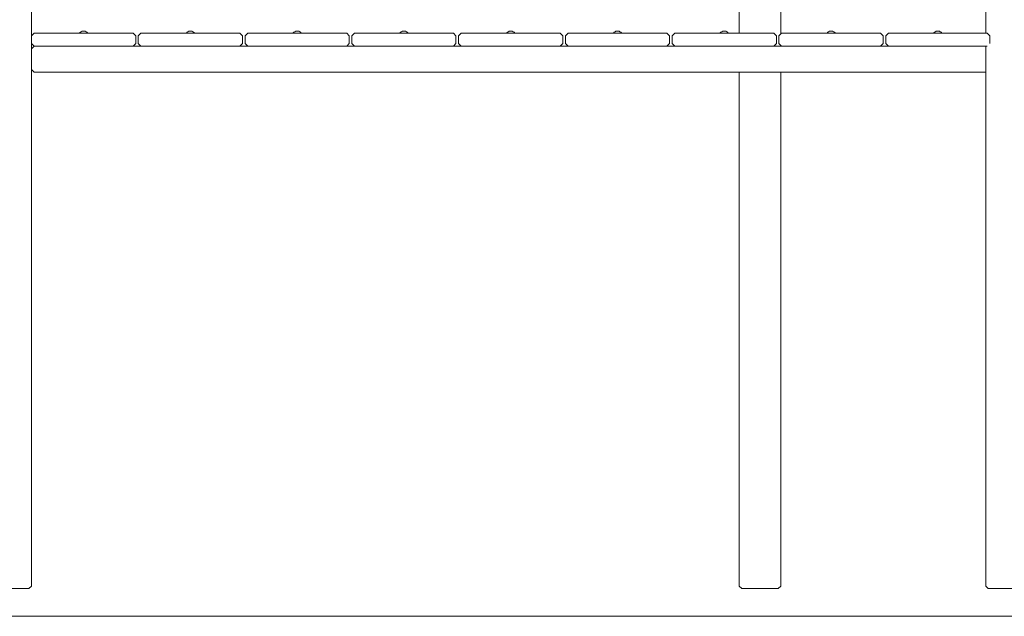
# Model space of a CAD drawing. Units: inches. Extents: x 514 to 662, y 349 to 504.
# Drawn here: x 575 to 586, y 355 to 361 of the extents above; entities that cross this region are included whole.
import ezdxf

# ---------------------------------------------------------------- set-up
doc = ezdxf.new("R2010")
doc.units = ezdxf.units.IN
doc.header["$MEASUREMENT"] = 0
doc.layers.add('_U+0421_U+043B_U+043E_U+0439 1', color=7, linetype='Continuous')

# ---------------------------------------------------------------- blocks, each defined once
blk = doc.blocks.new('block 442')
at = {"layer": '_U+0421_U+043B_U+043E_U+0439 1', "color": 250, "lineweight": 5, "true_color": 0x231f20}
for points in [[(583.457, 366.343), (583.429, 366.314)], [(583.859, 366.343), (583.457, 366.343)], [(583.859, 366.343), (583.888, 366.314)], [(583.429, 366.314), (583.429, 365.668)], [(583.888, 366.314), (583.888, 365.602)], [(583.429, 364.954), (583.429, 363.905)], [(583.429, 363.729), (583.429, 362.974)], [(583.429, 361.793), (583.429, 361.273)], [(583.888, 361.793), (583.888, 361.266)], [(583.888, 361.136), (583.888, 361.129)], [(583.429, 360.842), (583.429, 355.175)], [(583.888, 360.842), (583.888, 355.175)], [(583.429, 355.175), (583.457, 355.146)], [(583.457, 355.146), (583.859, 355.146)], [(583.888, 355.175), (583.859, 355.146)]]:
    blk.add_lwpolyline(points, dxfattribs=at)
blk = doc.blocks.new('block 457')
at = {"layer": '_U+0421_U+043B_U+043E_U+0439 1', "color": 250, "lineweight": 5, "true_color": 0x231f20}
for points in [[(583.457, 366.343), (583.429, 366.314)], [(583.859, 366.343), (583.457, 366.343)], [(583.859, 366.343), (583.888, 366.314)], [(583.429, 366.314), (583.429, 365.668)], [(583.888, 366.314), (583.888, 365.602)], [(583.429, 364.954), (583.429, 362.858)], [(583.429, 361.793), (583.429, 361.273)], [(583.888, 361.793), (583.888, 361.266)], [(583.888, 361.136), (583.888, 361.129)], [(583.429, 360.842), (583.429, 355.175)], [(583.888, 360.842), (583.888, 355.175)], [(583.429, 355.175), (583.457, 355.146)], [(583.457, 355.146), (583.859, 355.146)], [(583.888, 355.175), (583.859, 355.146)]]:
    blk.add_lwpolyline(points, dxfattribs=at)
blk = doc.blocks.new('block 490')
at = {"layer": '_U+0421_U+043B_U+043E_U+0439 1', "color": 250, "lineweight": 5, "true_color": 0x231f20}
for points in [[(583.457, 366.343), (583.429, 366.314)], [(583.859, 366.343), (583.457, 366.343)], [(583.859, 366.343), (583.888, 366.314)], [(583.429, 366.314), (583.429, 365.668)], [(583.888, 366.314), (583.888, 365.602)], [(583.429, 364.954), (583.429, 362.837)], [(583.429, 361.793), (583.429, 361.273)], [(583.888, 361.793), (583.888, 361.266)], [(583.888, 361.136), (583.888, 361.129)], [(583.429, 360.842), (583.429, 355.175)], [(583.888, 360.842), (583.888, 355.175)], [(583.429, 355.175), (583.457, 355.146)], [(583.457, 355.146), (583.859, 355.146)], [(583.888, 355.175), (583.859, 355.146)]]:
    blk.add_lwpolyline(points, dxfattribs=at)
blk = doc.blocks.new('block 608')
at = {"layer": '_U+0421_U+043B_U+043E_U+0439 1', "color": 250, "lineweight": 5, "true_color": 0x231f20}
for points in [[(578.511, 361.276), (578.509, 361.273)], [(578.519, 361.283), (578.511, 361.276)], [(578.529, 361.29), (578.519, 361.283)], [(578.539, 361.294), (578.529, 361.29)], [(578.539, 361.294), (578.55, 361.296)], [(578.55, 361.296), (578.561, 361.296)], [(578.561, 361.296), (578.572, 361.294)], [(578.572, 361.294), (578.583, 361.289)], [(578.583, 361.289), (578.592, 361.283)], [(578.592, 361.283), (578.6, 361.275)], [(578.6, 361.275), (578.601, 361.273)]]:
    blk.add_lwpolyline(points, dxfattribs=at)
blk = doc.blocks.new('block 609')
at = {"layer": '_U+0421_U+043B_U+043E_U+0439 1', "color": 250, "lineweight": 5, "true_color": 0x231f20}
for points in [[(577.334, 361.275), (577.332, 361.273)], [(577.341, 361.283), (577.334, 361.275)], [(577.351, 361.289), (577.341, 361.283)], [(577.361, 361.294), (577.351, 361.289)], [(577.372, 361.296), (577.361, 361.294)], [(577.383, 361.296), (577.372, 361.296)], [(577.394, 361.294), (577.383, 361.296)], [(577.394, 361.294), (577.405, 361.29)], [(577.405, 361.29), (577.414, 361.283)], [(577.414, 361.283), (577.422, 361.276)], [(577.422, 361.276), (577.424, 361.273)]]:
    blk.add_lwpolyline(points, dxfattribs=at)
blk = doc.blocks.new('block 613')
at = {"layer": '_U+0421_U+043B_U+043E_U+0439 1', "color": 250, "lineweight": 5, "true_color": 0x231f20}
for points in [[(576.157, 361.276), (576.155, 361.273)], [(576.165, 361.283), (576.157, 361.276)], [(576.174, 361.29), (576.165, 361.283)], [(576.185, 361.294), (576.174, 361.29)], [(576.185, 361.294), (576.196, 361.296)], [(576.196, 361.296), (576.207, 361.296)], [(576.207, 361.296), (576.218, 361.294)], [(576.218, 361.294), (576.229, 361.289)], [(576.229, 361.289), (576.238, 361.283)], [(576.238, 361.283), (576.246, 361.275)], [(576.246, 361.275), (576.247, 361.273)]]:
    blk.add_lwpolyline(points, dxfattribs=at)
blk = doc.blocks.new('block 621')
at = {"layer": '_U+0421_U+043B_U+043E_U+0439 1', "color": 250, "lineweight": 5, "true_color": 0x231f20}
for points in [[(585.573, 361.276), (585.571, 361.273)], [(585.581, 361.283), (585.573, 361.276)], [(585.591, 361.29), (585.581, 361.283)], [(585.601, 361.294), (585.591, 361.29)], [(585.601, 361.294), (585.612, 361.296)], [(585.612, 361.296), (585.624, 361.296)], [(585.624, 361.296), (585.635, 361.294)], [(585.635, 361.294), (585.645, 361.289)], [(585.645, 361.289), (585.654, 361.283)], [(585.654, 361.283), (585.662, 361.275)], [(585.662, 361.275), (585.664, 361.273)]]:
    blk.add_lwpolyline(points, dxfattribs=at)
blk = doc.blocks.new('block 622')
at = {"layer": '_U+0421_U+043B_U+043E_U+0439 1', "color": 250, "lineweight": 5, "true_color": 0x231f20}
for points in [[(584.396, 361.275), (584.394, 361.273)], [(584.404, 361.283), (584.396, 361.275)], [(584.413, 361.289), (584.404, 361.283)], [(584.423, 361.294), (584.413, 361.289)], [(584.434, 361.296), (584.423, 361.294)], [(584.446, 361.296), (584.434, 361.296)], [(584.457, 361.294), (584.446, 361.296)], [(584.457, 361.294), (584.467, 361.29)], [(584.467, 361.29), (584.477, 361.283)], [(584.477, 361.283), (584.485, 361.276)], [(584.485, 361.276), (584.487, 361.273)]]:
    blk.add_lwpolyline(points, dxfattribs=at)
blk = doc.blocks.new('block 624')
at = {"layer": '_U+0421_U+043B_U+043E_U+0439 1', "color": 250, "lineweight": 5, "true_color": 0x231f20}
for points in [[(575.196, 365.769), (575.167, 365.74)], [(575.167, 365.74), (575.167, 365.048)], [(575.598, 365.769), (575.196, 365.769)], [(575.598, 365.769), (575.626, 365.74)], [(575.626, 365.74), (575.626, 355.175)], [(575.167, 364.799), (575.167, 362.188)], [(575.167, 361.939), (575.167, 361.372)], [(575.167, 360.902), (575.167, 355.175)], [(575.167, 355.175), (575.196, 355.147)], [(575.196, 355.147), (575.598, 355.147)], [(575.626, 355.175), (575.598, 355.147)]]:
    blk.add_lwpolyline(points, dxfattribs=at)
blk = doc.blocks.new('block 625')
at = {"layer": '_U+0421_U+043B_U+043E_U+0439 1', "color": 250, "lineweight": 5, "true_color": 0x231f20}
for points in [[(583.219, 361.276), (583.217, 361.273)], [(583.227, 361.283), (583.219, 361.276)], [(583.237, 361.29), (583.227, 361.283)], [(583.247, 361.294), (583.237, 361.29)], [(583.247, 361.294), (583.258, 361.296)], [(583.258, 361.296), (583.269, 361.296)], [(583.269, 361.296), (583.28, 361.294)], [(583.28, 361.294), (583.291, 361.289)], [(583.291, 361.289), (583.3, 361.283)], [(583.3, 361.283), (583.308, 361.275)], [(583.308, 361.275), (583.31, 361.273)]]:
    blk.add_lwpolyline(points, dxfattribs=at)
blk = doc.blocks.new('block 626')
at = {"layer": '_U+0421_U+043B_U+043E_U+0439 1', "color": 250, "lineweight": 5, "true_color": 0x231f20}
for points in [[(582.042, 361.275), (582.04, 361.273)], [(582.05, 361.283), (582.042, 361.275)], [(582.059, 361.289), (582.05, 361.283)], [(582.069, 361.294), (582.059, 361.289)], [(582.08, 361.296), (582.069, 361.294)], [(582.092, 361.296), (582.08, 361.296)], [(582.103, 361.294), (582.092, 361.296)], [(582.103, 361.294), (582.113, 361.29)], [(582.113, 361.29), (582.123, 361.283)], [(582.123, 361.283), (582.131, 361.276)], [(582.131, 361.276), (582.132, 361.273)]]:
    blk.add_lwpolyline(points, dxfattribs=at)
blk = doc.blocks.new('block 633')
at = {"layer": '_U+0421_U+043B_U+043E_U+0439 1', "color": 250, "lineweight": 5, "true_color": 0x231f20}
for points in [[(580.865, 361.276), (580.863, 361.273)], [(580.873, 361.283), (580.865, 361.276)], [(580.883, 361.29), (580.873, 361.283)], [(580.893, 361.294), (580.883, 361.29)], [(580.893, 361.294), (580.904, 361.296)], [(580.904, 361.296), (580.915, 361.296)], [(580.915, 361.296), (580.926, 361.294)], [(580.926, 361.294), (580.937, 361.289)], [(580.937, 361.289), (580.946, 361.283)], [(580.946, 361.283), (580.954, 361.275)], [(580.954, 361.275), (580.955, 361.273)]]:
    blk.add_lwpolyline(points, dxfattribs=at)
blk = doc.blocks.new('block 637')
at = {"layer": '_U+0421_U+043B_U+043E_U+0439 1', "color": 250, "lineweight": 5, "true_color": 0x231f20}
for points in [[(579.688, 361.275), (579.686, 361.273)], [(579.696, 361.283), (579.688, 361.275)], [(579.705, 361.289), (579.696, 361.283)], [(579.715, 361.294), (579.705, 361.289)], [(579.726, 361.296), (579.715, 361.294)], [(579.738, 361.296), (579.726, 361.296)], [(579.749, 361.294), (579.738, 361.296)], [(579.749, 361.294), (579.759, 361.29)], [(579.759, 361.29), (579.768, 361.283)], [(579.768, 361.283), (579.776, 361.276)], [(579.776, 361.276), (579.778, 361.273)]]:
    blk.add_lwpolyline(points, dxfattribs=at)
blk = doc.blocks.new('block 643')
at = {"layer": '_U+0421_U+043B_U+043E_U+0439 1', "color": 250, "lineweight": 5, "true_color": 0x231f20}
for points in [[(586.145, 361.793), (586.145, 361.273)], [(586.145, 360.842), (586.145, 355.175)], [(586.145, 355.175), (586.174, 355.147)], [(586.576, 355.147), (586.174, 355.147)]]:
    blk.add_lwpolyline(points, dxfattribs=at)
blk = doc.blocks.new('block 656')
at = {"layer": '_U+0421_U+043B_U+043E_U+0439 1', "color": 250, "lineweight": 5, "true_color": 0x231f20}
for points in [[(575.626, 361.1), (575.655, 361.129)], [(575.656, 361.129), (576.833, 361.129)], [(577.924, 361.129), (578.01, 361.129)], [(579.101, 361.129), (579.187, 361.129)], [(580.278, 361.129), (580.364, 361.129)], [(581.455, 361.129), (581.541, 361.129)], [(582.632, 361.129), (582.718, 361.129)], [(583.809, 361.129), (583.895, 361.129)], [(584.986, 361.129), (585.072, 361.129)], [(575.626, 361.1), (575.626, 360.871)], [(575.626, 360.871), (575.655, 360.842)], [(575.655, 360.842), (586.145, 360.842)]]:
    blk.add_lwpolyline(points, dxfattribs=at)
blk = doc.blocks.new('block 703')
at = {"layer": '_U+0421_U+043B_U+043E_U+0439 1', "color": 250, "lineweight": 5, "true_color": 0x231f20}
for points in [[(575.656, 361.273), (575.627, 361.244)], [(575.656, 361.273), (575.627, 361.244)], [(575.656, 361.273), (575.627, 361.244)], [(575.627, 361.244), (575.627, 361.158)], [(575.656, 361.273), (576.747, 361.273)], [(576.747, 361.273), (576.775, 361.244)], [(576.775, 361.244), (576.775, 361.158)], [(575.627, 361.158), (575.656, 361.129)], [(576.775, 361.158), (576.747, 361.129)]]:
    blk.add_lwpolyline(points, dxfattribs=at)
blk = doc.blocks.new('block 718')
at = {"layer": '_U+0421_U+043B_U+043E_U+0439 1', "color": 250, "lineweight": 5, "true_color": 0x231f20}
for points in [[(585.072, 361.273), (585.043, 361.244)], [(585.043, 361.244), (585.043, 361.158)], [(585.072, 361.273), (586.163, 361.273)], [(586.163, 361.273), (586.192, 361.244)], [(586.192, 361.244), (586.192, 361.158)], [(585.043, 361.158), (585.072, 361.129)], [(586.145, 361.129), (586.157, 361.129)], [(586.157, 361.129), (586.163, 361.129)]]:
    blk.add_lwpolyline(points, dxfattribs=at)
blk = doc.blocks.new('block 719')
at = {"layer": '_U+0421_U+043B_U+043E_U+0439 1', "color": 250, "lineweight": 5, "true_color": 0x231f20}
for points in [[(583.895, 361.273), (583.866, 361.244)], [(583.866, 361.244), (583.866, 361.158)], [(584.986, 361.273), (583.895, 361.273)], [(584.986, 361.273), (585.015, 361.244)], [(585.015, 361.244), (585.015, 361.158)], [(583.866, 361.158), (583.895, 361.129)], [(585.015, 361.158), (584.986, 361.129)]]:
    blk.add_lwpolyline(points, dxfattribs=at)
blk = doc.blocks.new('block 722')
at = {"layer": '_U+0421_U+043B_U+043E_U+0439 1', "color": 250, "lineweight": 5, "true_color": 0x231f20}
for points in [[(582.718, 361.273), (582.689, 361.244)], [(582.689, 361.244), (582.689, 361.158)], [(582.718, 361.273), (583.809, 361.273)], [(583.809, 361.273), (583.838, 361.244)], [(583.838, 361.244), (583.838, 361.158)], [(582.689, 361.158), (582.718, 361.129)], [(583.838, 361.158), (583.809, 361.129)]]:
    blk.add_lwpolyline(points, dxfattribs=at)
blk = doc.blocks.new('block 723')
at = {"layer": '_U+0421_U+043B_U+043E_U+0439 1', "color": 250, "lineweight": 5, "true_color": 0x231f20}
for points in [[(581.541, 361.273), (581.512, 361.244)], [(581.512, 361.244), (581.512, 361.158)], [(582.632, 361.273), (581.541, 361.273)], [(582.632, 361.273), (582.661, 361.244)], [(582.661, 361.244), (582.661, 361.158)], [(581.512, 361.158), (581.541, 361.129)], [(582.661, 361.158), (582.632, 361.129)]]:
    blk.add_lwpolyline(points, dxfattribs=at)
blk = doc.blocks.new('block 725')
at = {"layer": '_U+0421_U+043B_U+043E_U+0439 1', "color": 250, "lineweight": 5, "true_color": 0x231f20}
for points in [[(580.364, 361.273), (580.335, 361.244)], [(580.335, 361.244), (580.335, 361.158)], [(580.364, 361.273), (581.455, 361.273)], [(581.455, 361.273), (581.484, 361.244)], [(581.484, 361.244), (581.484, 361.158)], [(580.335, 361.158), (580.364, 361.129)], [(581.484, 361.158), (581.455, 361.129)]]:
    blk.add_lwpolyline(points, dxfattribs=at)
blk = doc.blocks.new('block 727')
at = {"layer": '_U+0421_U+043B_U+043E_U+0439 1', "color": 250, "lineweight": 5, "true_color": 0x231f20}
for points in [[(579.187, 361.273), (579.158, 361.244)], [(579.158, 361.244), (579.158, 361.158)], [(580.278, 361.273), (579.187, 361.273)], [(580.278, 361.273), (580.306, 361.244)], [(580.306, 361.244), (580.306, 361.158)], [(579.158, 361.158), (579.187, 361.129)], [(580.306, 361.158), (580.278, 361.129)]]:
    blk.add_lwpolyline(points, dxfattribs=at)
blk = doc.blocks.new('block 728')
at = {"layer": '_U+0421_U+043B_U+043E_U+0439 1', "color": 250, "lineweight": 5, "true_color": 0x231f20}
for points in [[(578.01, 361.273), (577.981, 361.244)], [(577.981, 361.244), (577.981, 361.158)], [(578.01, 361.273), (579.101, 361.273)], [(579.101, 361.273), (579.129, 361.244)], [(579.129, 361.244), (579.129, 361.158)], [(577.981, 361.158), (578.01, 361.129)], [(579.129, 361.158), (579.101, 361.129)]]:
    blk.add_lwpolyline(points, dxfattribs=at)
blk = doc.blocks.new('block 733')
at = {"layer": '_U+0421_U+043B_U+043E_U+0439 1', "color": 250, "lineweight": 5, "true_color": 0x231f20}
for points in [[(576.833, 361.273), (576.804, 361.244)], [(576.804, 361.244), (576.804, 361.158)], [(577.924, 361.273), (576.833, 361.273)], [(577.924, 361.273), (577.952, 361.244)], [(577.952, 361.244), (577.952, 361.158)], [(576.804, 361.158), (576.833, 361.129)], [(577.952, 361.158), (577.924, 361.129)]]:
    blk.add_lwpolyline(points, dxfattribs=at)
blk = doc.blocks.new('block 776')
at = {"layer": '_U+0421_U+043B_U+043E_U+0439 1', "color": 250, "lineweight": 5, "true_color": 0x231f20}
for points in [[(584.396, 361.275), (584.394, 361.273)], [(584.404, 361.283), (584.396, 361.275)], [(584.413, 361.289), (584.404, 361.283)], [(584.423, 361.294), (584.413, 361.289)], [(584.434, 361.296), (584.423, 361.294)], [(584.446, 361.296), (584.434, 361.296)], [(584.457, 361.294), (584.446, 361.296)], [(584.457, 361.294), (584.467, 361.29)], [(584.467, 361.29), (584.477, 361.283)], [(584.477, 361.283), (584.485, 361.276)], [(584.485, 361.276), (584.487, 361.273)]]:
    blk.add_lwpolyline(points, dxfattribs=at)
blk = doc.blocks.new('block 777')
at = {"layer": '_U+0421_U+043B_U+043E_U+0439 1', "color": 250, "lineweight": 5, "true_color": 0x231f20}
for points in [[(585.573, 361.276), (585.571, 361.273)], [(585.581, 361.283), (585.573, 361.276)], [(585.591, 361.29), (585.581, 361.283)], [(585.601, 361.294), (585.591, 361.29)], [(585.601, 361.294), (585.612, 361.296)], [(585.612, 361.296), (585.624, 361.296)], [(585.624, 361.296), (585.635, 361.294)], [(585.635, 361.294), (585.645, 361.289)], [(585.645, 361.289), (585.654, 361.283)], [(585.654, 361.283), (585.662, 361.275)], [(585.662, 361.275), (585.664, 361.273)]]:
    blk.add_lwpolyline(points, dxfattribs=at)
blk = doc.blocks.new('block 783')
at = {"layer": '_U+0421_U+043B_U+043E_U+0439 1', "color": 250, "lineweight": 5, "true_color": 0x231f20}
for points in [[(582.042, 361.275), (582.04, 361.273)], [(582.05, 361.283), (582.042, 361.275)], [(582.059, 361.289), (582.05, 361.283)], [(582.069, 361.294), (582.059, 361.289)], [(582.08, 361.296), (582.069, 361.294)], [(582.092, 361.296), (582.08, 361.296)], [(582.103, 361.294), (582.092, 361.296)], [(582.103, 361.294), (582.113, 361.29)], [(582.113, 361.29), (582.123, 361.283)], [(582.123, 361.283), (582.131, 361.276)], [(582.131, 361.276), (582.132, 361.273)]]:
    blk.add_lwpolyline(points, dxfattribs=at)
blk = doc.blocks.new('block 785')
at = {"layer": '_U+0421_U+043B_U+043E_U+0439 1', "color": 250, "lineweight": 5, "true_color": 0x231f20}
for points in [[(575.626, 361.1), (575.655, 361.129)], [(575.655, 361.129), (586.145, 361.129)], [(575.626, 361.1), (575.626, 360.871)], [(575.626, 360.871), (575.655, 360.842)], [(575.655, 360.842), (586.145, 360.842)]]:
    blk.add_lwpolyline(points, dxfattribs=at)
blk = doc.blocks.new('block 786')
at = {"layer": '_U+0421_U+043B_U+043E_U+0439 1', "color": 250, "lineweight": 5, "true_color": 0x231f20}
for points in [[(580.865, 361.276), (580.863, 361.273)], [(580.873, 361.283), (580.865, 361.276)], [(580.883, 361.29), (580.873, 361.283)], [(580.893, 361.294), (580.883, 361.29)], [(580.893, 361.294), (580.904, 361.296)], [(580.904, 361.296), (580.915, 361.296)], [(580.915, 361.296), (580.926, 361.294)], [(580.926, 361.294), (580.937, 361.289)], [(580.937, 361.289), (580.946, 361.283)], [(580.946, 361.283), (580.954, 361.275)], [(580.954, 361.275), (580.955, 361.273)]]:
    blk.add_lwpolyline(points, dxfattribs=at)
blk = doc.blocks.new('block 787')
at = {"layer": '_U+0421_U+043B_U+043E_U+0439 1', "color": 250, "lineweight": 5, "true_color": 0x231f20}
for points in [[(575.196, 365.769), (575.167, 365.74)], [(575.167, 365.74), (575.167, 361.372)], [(575.598, 365.769), (575.196, 365.769)], [(575.598, 365.769), (575.626, 365.74)], [(575.626, 365.74), (575.626, 355.175)], [(575.167, 361.216), (575.167, 355.175)], [(575.167, 355.175), (575.196, 355.147)], [(575.196, 355.147), (575.598, 355.147)], [(575.626, 355.175), (575.598, 355.147)]]:
    blk.add_lwpolyline(points, dxfattribs=at)
blk = doc.blocks.new('block 791')
at = {"layer": '_U+0421_U+043B_U+043E_U+0439 1', "color": 250, "lineweight": 5, "true_color": 0x231f20}
for points in [[(579.688, 361.275), (579.686, 361.273)], [(579.696, 361.283), (579.688, 361.275)], [(579.705, 361.289), (579.696, 361.283)], [(579.715, 361.294), (579.705, 361.289)], [(579.726, 361.296), (579.715, 361.294)], [(579.738, 361.296), (579.726, 361.296)], [(579.749, 361.294), (579.738, 361.296)], [(579.749, 361.294), (579.759, 361.29)], [(579.759, 361.29), (579.768, 361.283)], [(579.768, 361.283), (579.776, 361.276)], [(579.776, 361.276), (579.778, 361.273)]]:
    blk.add_lwpolyline(points, dxfattribs=at)
blk = doc.blocks.new('block 792')
at = {"layer": '_U+0421_U+043B_U+043E_U+0439 1', "color": 250, "lineweight": 5, "true_color": 0x231f20}
for points in [[(576.157, 361.276), (576.155, 361.273)], [(576.165, 361.283), (576.157, 361.276)], [(576.174, 361.29), (576.165, 361.283)], [(576.185, 361.294), (576.174, 361.29)], [(576.185, 361.294), (576.196, 361.296)], [(576.196, 361.296), (576.207, 361.296)], [(576.207, 361.296), (576.218, 361.294)], [(576.218, 361.294), (576.229, 361.289)], [(576.229, 361.289), (576.238, 361.283)], [(576.238, 361.283), (576.246, 361.275)], [(576.246, 361.275), (576.247, 361.273)]]:
    blk.add_lwpolyline(points, dxfattribs=at)
blk = doc.blocks.new('block 796')
at = {"layer": '_U+0421_U+043B_U+043E_U+0439 1', "color": 250, "lineweight": 5, "true_color": 0x231f20}
for points in [[(583.219, 361.276), (583.217, 361.273)], [(583.227, 361.283), (583.219, 361.276)], [(583.237, 361.29), (583.227, 361.283)], [(583.247, 361.294), (583.237, 361.29)], [(583.247, 361.294), (583.258, 361.296)], [(583.258, 361.296), (583.269, 361.296)], [(583.269, 361.296), (583.28, 361.294)], [(583.28, 361.294), (583.291, 361.289)], [(583.291, 361.289), (583.3, 361.283)], [(583.3, 361.283), (583.308, 361.275)], [(583.308, 361.275), (583.31, 361.273)]]:
    blk.add_lwpolyline(points, dxfattribs=at)
blk = doc.blocks.new('block 797')
at = {"layer": '_U+0421_U+043B_U+043E_U+0439 1', "color": 250, "lineweight": 5, "true_color": 0x231f20}
for points in [[(586.145, 368.615), (586.145, 361.273)], [(586.145, 361.129), (586.145, 355.175)], [(586.145, 355.175), (586.174, 355.147)], [(586.576, 355.147), (586.174, 355.147)]]:
    blk.add_lwpolyline(points, dxfattribs=at)
blk = doc.blocks.new('block 808')
at = {"layer": '_U+0421_U+043B_U+043E_U+0439 1', "color": 250, "lineweight": 5, "true_color": 0x231f20}
for points in [[(577.334, 361.275), (577.332, 361.273)], [(577.341, 361.283), (577.334, 361.275)], [(577.351, 361.289), (577.341, 361.283)], [(577.361, 361.294), (577.351, 361.289)], [(577.372, 361.296), (577.361, 361.294)], [(577.383, 361.296), (577.372, 361.296)], [(577.394, 361.294), (577.383, 361.296)], [(577.394, 361.294), (577.405, 361.29)], [(577.405, 361.29), (577.414, 361.283)], [(577.414, 361.283), (577.422, 361.276)], [(577.422, 361.276), (577.424, 361.273)]]:
    blk.add_lwpolyline(points, dxfattribs=at)
blk = doc.blocks.new('block 820')
at = {"layer": '_U+0421_U+043B_U+043E_U+0439 1', "color": 250, "lineweight": 5, "true_color": 0x231f20}
for points in [[(578.511, 361.276), (578.509, 361.273)], [(578.519, 361.283), (578.511, 361.276)], [(578.529, 361.29), (578.519, 361.283)], [(578.539, 361.294), (578.529, 361.29)], [(578.539, 361.294), (578.55, 361.296)], [(578.55, 361.296), (578.561, 361.296)], [(578.561, 361.296), (578.572, 361.294)], [(578.572, 361.294), (578.583, 361.289)], [(578.583, 361.289), (578.592, 361.283)], [(578.592, 361.283), (578.6, 361.275)], [(578.6, 361.275), (578.601, 361.273)]]:
    blk.add_lwpolyline(points, dxfattribs=at)
blk = doc.blocks.new('block 441')
at = {"layer": '_U+0421_U+043B_U+043E_U+0439 1'}
for name in ['block 643', 'block 797', 'block 442', 'block 457', 'block 490', 'block 624', 'block 787', 'block 703', 'block 613', 'block 792', 'block 733', 'block 609', 'block 808', 'block 728', 'block 608', 'block 820', 'block 727', 'block 637', 'block 791', 'block 725', 'block 633', 'block 786', 'block 723', 'block 626', 'block 783', 'block 722', 'block 625', 'block 796', 'block 719', 'block 622', 'block 776', 'block 718', 'block 621', 'block 777', 'block 656', 'block 785']:
    blk.add_blockref(name, (0, 0), dxfattribs=at)

msp = doc.modelspace()

# ---------------------------------------------------------------- linework, layer by layer
at = {"layer": '_U+0421_U+043B_U+043E_U+0439 1', "color": 250, "lineweight": 9, "true_color": 0x231f20}
msp.add_lwpolyline([(514.938, 354.841), (631.825, 354.841)], dxfattribs=at)

# ---------------------------------------------------------------- block references
at = {"layer": '_U+0421_U+043B_U+043E_U+0439 1'}
msp.add_blockref('block 441', (0, 0), dxfattribs=at)

doc.saveas('drawing.dxf')
